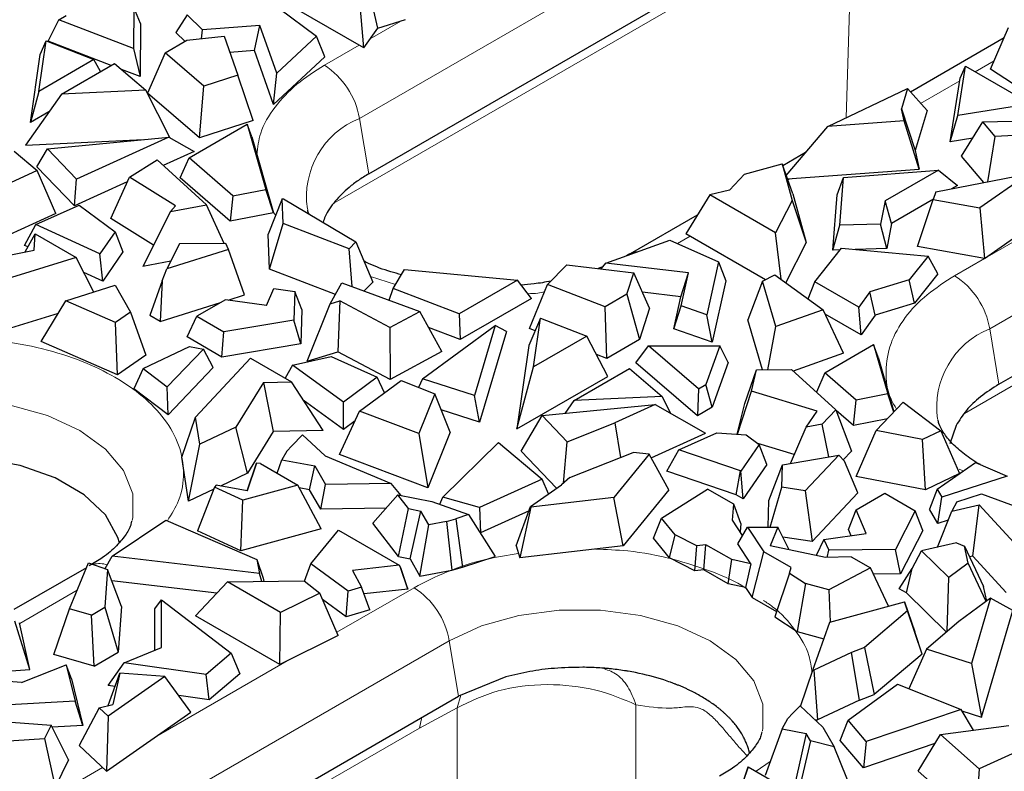
# Model space of a CAD drawing. Units: millimetres. Extents: x 0 to 420, y 0 to 297.
# Drawn here: x 141 to 156, y 55 to 67 of the extents above; entities that cross this region are included whole.
import ezdxf

# ---------------------------------------------------------------- set-up
doc = ezdxf.new("R2010")
doc.units = ezdxf.units.MM

msp = doc.modelspace()

# ---------------------------------------------------------------- linework, layer by layer
at = {"color": 8, "linetype": 'Continuous', "lineweight": 18}
for p, q in [((146.0119, 65.6406), (154.3982, 70.4819)), ((153.7861, 69.0252), (145.6082, 64.3043)), ((153.6757, 65.6486), (153.7861, 69.0252)), ((146.1797, 66.8937), (146.6631, 67.1728)), ((145.4586, 66.4775), (146.0071, 66.7941)), ((156.01, 66.547), (155.7099, 66.3737)), ((155.4664, 66.2331), (154.8508, 65.8777)), ((155.9397, 62.326), (162.233, 65.959)), ((146.0119, 65.6406), (146.1572, 64.7677)), ((155.8652, 63.4393), (159.7782, 65.6982)), ((152.7944, 64.6906), (152.7579, 64.6696)), ((161.6208, 64.5023), (155.5393, 60.9916)), ((151.2226, 63.7832), (151.0221, 63.6675)), ((155.3864, 63.1628), (155.857, 63.4345)), ((146.5813, 63.0247), (146.184, 63.1516)), ((155.9397, 62.326), (156.085, 61.4531)), ((155.5226, 60.0866), (155.4602, 60.1165)), ((141.5642, 58.2076), (140.661, 57.6862)), ((145.6552, 57.5452), (146.8728, 58.2481)), ((139.0399, 52.5699), (147.4261, 57.4112)), ((147.5714, 56.5383), (147.4261, 57.4112)), ((142.7858, 55.8887), (144.8739, 57.0941)), ((147.5488, 56.3553), (147.6089, 56.5536)), ((146.9551, 56.036), (147.5488, 56.3553)), ((147.5488, 53.1555), (147.5488, 56.3553)), ((150.3665, 56.405), (150.3665, 54.7328)), ((146.9959, 56.2061), (146.9551, 56.036)), ((146.9551, 56.036), (138.71, 51.2762)), ((139.6652, 54.0872), (141.9647, 55.4146)), ((152.4803, 55.5092), (152.2601, 55.3564))]:
    msp.add_line(p, q, dxfattribs=at)
at = {"color": 7, "linetype": 'Continuous', "lineweight": 25}
for p, q in [((146.1572, 64.7677), (154.4023, 69.5275)), ((146.3012, 67.0622), (146.1328, 67.804)), ((146.0783, 66.753), (144.5589, 67.6301)), ((146.0783, 66.753), (146.0034, 67.6245)), ((142.4561, 67.3883), (142.4503, 66.7403)), ((142.5639, 67.1376), (142.4561, 67.3883)), ((144.7405, 67.3772), (145.3354, 66.9346)), ((141.1076, 66.8586), (141.2757, 67.1947)), ((141.2757, 67.1947), (141.3933, 67.2626)), ((142.4503, 66.7403), (141.2757, 67.1947)), ((143.296, 67.2696), (143.1182, 66.9922)), ((143.296, 67.2696), (143.5416, 67.0378)), ((146.3012, 67.0622), (146.7386, 67.1958)), ((142.5639, 67.1376), (142.5565, 66.2981)), ((143.5216, 66.8954), (143.5416, 67.0378)), ((144.4429, 67.1049), (143.5416, 67.0378)), ((144.3577, 66.7096), (144.4429, 67.1049)), ((144.7084, 66.3529), (144.4429, 67.1049)), ((146.0783, 66.753), (146.3012, 67.0622)), ((155.9531, 66.4159), (156.237, 67.07)), ((140.9592, 66.0651), (141.0747, 66.8636)), ((140.9831, 66.6477), (141.0747, 66.8636)), ((141.0747, 66.8636), (141.8299, 66.5677)), ((142.1, 66.4747), (141.1076, 66.8586)), ((142.951, 66.6731), (143.2941, 66.8712)), ((143.2645, 66.8541), (143.1182, 66.9922)), ((143.2941, 66.8712), (143.8823, 66.9337)), ((143.8823, 66.9337), (144.0976, 66.3238)), ((145.3354, 66.9346), (144.7084, 66.3529)), ((145.4658, 66.6118), (145.3354, 66.9346)), ((156.1666, 66.9079), (154.6906, 66.0558)), ((142.4503, 66.7403), (142.5565, 66.2981)), ((144.3577, 66.7096), (143.9715, 66.6808)), ((144.6571, 65.8617), (144.3577, 66.7096)), ((140.828, 65.5752), (140.9831, 66.6477)), ((141.8299, 66.5677), (140.9592, 66.0651)), ((141.9306, 66.3769), (141.8299, 66.5677)), ((142.951, 66.6731), (142.6749, 66.0355)), ((143.5586, 66.1497), (142.951, 66.6731)), ((145.4658, 66.6118), (144.6571, 65.8617)), ((141.3163, 66.0223), (142.1531, 66.5054)), ((142.1531, 66.5054), (142.6457, 66.0864)), ((142.5565, 66.2981), (142.2636, 66.4114)), ((155.4367, 65.6839), (155.5585, 66.461)), ((155.4724, 66.2716), (155.5585, 66.461)), ((155.5585, 66.461), (156.5847, 65.8686)), ((156.9061, 65.7892), (155.9531, 66.4159)), ((144.0976, 66.3238), (143.5586, 66.1497)), ((144.3389, 65.6067), (144.0976, 66.3238)), ((144.6571, 65.8617), (144.7084, 66.3529)), ((155.316, 65.2736), (155.4724, 66.2716)), ((142.6457, 66.0864), (141.3163, 66.0223)), ((143.0232, 65.3391), (142.6457, 66.0864)), ((143.4906, 65.3327), (143.5586, 66.1497)), ((153.3896, 65.5125), (154.643, 66.1088)), ((154.643, 66.1088), (154.5472, 65.7907)), ((154.643, 66.1088), (154.9534, 65.7636)), ((141.3163, 66.0223), (140.7508, 65.2176)), ((140.9592, 66.0651), (140.828, 65.5752)), ((143.4906, 65.3327), (142.6749, 66.0355)), ((154.5891, 65.601), (154.5472, 65.7907)), ((154.5472, 65.7907), (154.7639, 65.1346)), ((154.9534, 65.7636), (154.7639, 65.1346)), ((156.5847, 65.8686), (155.4367, 65.6839)), ((141.121, 65.7444), (140.828, 65.5752)), ((144.3389, 65.6067), (143.4906, 65.3327)), ((155.316, 65.2736), (155.4367, 65.6839)), ((155.8323, 65.5844), (156.7134, 65.6051)), ((143.3267, 65.0203), (144.2425, 65.549)), ((144.2425, 65.549), (144.5372, 64.5223)), ((144.3142, 65.3513), (144.2425, 65.549)), ((152.7321, 64.7428), (153.3896, 65.5125)), ((154.5891, 65.601), (153.3896, 65.5125)), ((154.8289, 64.8407), (154.5891, 65.601)), ((155.4953, 65.0471), (155.8323, 65.5844)), ((156.0269, 65.355), (155.8323, 65.5844)), ((140.7508, 65.2176), (142.6092, 65.3072)), ((141.0991, 65.159), (143.0101, 65.3466)), ((143.0101, 65.3466), (141.5564, 64.6855)), ((143.0101, 65.3466), (143.4069, 65.1216)), ((144.3142, 65.3513), (144.6578, 64.1541)), ((155.6735, 65.3311), (155.316, 65.2736)), ((155.9111, 64.6433), (156.0269, 65.355)), ((157.2736, 65.4201), (156.0269, 65.355)), ((140.9316, 64.8788), (141.0991, 65.159)), ((141.5564, 64.6855), (141.0991, 65.159)), ((140.5728, 65.1239), (140.9372, 64.8187)), ((142.388, 64.7167), (142.8276, 64.987)), ((142.8276, 64.987), (143.6044, 64.2801)), ((143.4069, 65.1216), (142.922, 64.9011)), ((143.1889, 64.7016), (143.3267, 65.0203)), ((144.0185, 64.4198), (143.3267, 65.0203)), ((153.0394, 65.1026), (152.6787, 64.8943)), ((154.7639, 65.1346), (154.8289, 64.8407)), ((155.8482, 64.6311), (155.4953, 65.0471)), ((156.085, 61.4531), (162.237, 65.0046)), ((141.524, 64.2654), (140.9316, 64.8788)), ((152.0741, 64.7639), (152.6688, 64.9223)), ((152.6688, 64.9223), (152.8293, 64.3489)), ((152.8354, 64.4497), (152.6688, 64.9223)), ((152.7516, 64.6875), (154.8289, 64.8407)), ((140.9372, 64.8187), (140.1024, 64.4389)), ((141.2278, 64.1401), (140.9372, 64.8187)), ((141.524, 64.2654), (141.5564, 64.6855)), ((142.0955, 64.0645), (142.388, 64.7167)), ((143.1128, 64.2606), (142.388, 64.7167)), ((143.975, 64.0192), (143.1889, 64.7016)), ((152.0741, 64.7639), (151.8405, 64.5091)), ((153.5349, 64.4348), (153.6379, 64.7072)), ((153.5788, 63.958), (153.6379, 64.7072)), ((153.6379, 64.7072), (155.1298, 64.826)), ((155.1298, 64.826), (154.2909, 64.3417)), ((155.0911, 64.4839), (156.5514, 64.7678)), ((155.1298, 64.826), (155.4311, 64.5859)), ((156.5514, 64.7678), (155.7845, 64.2305)), ((142.3551, 64.6433), (141.524, 64.2654)), ((144.0185, 64.4198), (144.5372, 64.5223)), ((144.6578, 64.1541), (144.5372, 64.5223)), ((155.4311, 64.5859), (155.3375, 64.5318)), ((144.0185, 64.4198), (143.975, 64.0192)), ((144.7939, 64.3728), (144.5758, 63.8168)), ((144.7939, 64.3728), (144.8174, 64.376)), ((144.8086, 63.9868), (144.7939, 64.3728)), ((144.8174, 64.376), (145.9559, 63.6936)), ((151.5295, 64.4343), (151.1514, 63.8243)), ((151.8405, 64.5091), (151.5295, 64.4343)), ((152.5672, 63.8353), (151.5295, 64.4343)), ((152.8354, 64.4497), (153.0487, 63.6877)), ((153.4664, 63.5665), (153.5349, 64.4348)), ((155.0511, 64.3665), (154.3932, 63.9867)), ((154.8026, 63.6249), (155.05, 64.3631)), ((155.0911, 64.4839), (155.05, 64.3631)), ((155.05, 64.3631), (155.7845, 64.2305)), ((155.8581, 63.4343), (157.1938, 64.37)), ((140.9115, 63.9666), (141.5946, 64.2741)), ((141.5946, 64.2741), (142.1621, 63.854)), ((143.0332, 64.1736), (143.6044, 64.2801)), ((143.0332, 64.1736), (143.1128, 64.2606)), ((143.8832, 63.6691), (143.6044, 64.2801)), ((152.8293, 64.3489), (152.5672, 63.8353)), ((152.8293, 64.3489), (153.0487, 63.6877)), ((154.2909, 64.3417), (154.2203, 63.9749)), ((154.3932, 63.9867), (154.2909, 64.3417)), ((155.7845, 64.2305), (155.8581, 63.4343)), ((141.2278, 64.1401), (140.051, 63.6047)), ((142.7658, 63.6427), (142.0955, 64.0645)), ((143.0332, 64.1736), (142.5977, 63.309)), ((144.6578, 64.1541), (143.975, 64.0192)), ((151.3331, 64.1176), (150.2741, 63.5062)), ((140.738, 63.6403), (140.9115, 63.9666)), ((141.9214, 63.5051), (140.9115, 63.9666)), ((144.5968, 63.2664), (144.8086, 63.9868)), ((145.847, 63.5867), (144.8086, 63.9868)), ((153.4664, 63.5665), (153.5788, 63.958)), ((154.2203, 63.9749), (153.5788, 63.958)), ((154.3167, 63.5888), (154.2203, 63.9749)), ((154.3932, 63.9867), (154.3167, 63.5888)), ((140.7486, 63.5371), (140.902, 63.8201)), ((140.8869, 63.5655), (140.902, 63.8201)), ((140.902, 63.8201), (141.5472, 63.4477)), ((142.1621, 63.854), (141.9214, 63.5051)), ((142.1621, 63.854), (142.2844, 63.5375)), ((144.5968, 63.2664), (144.5758, 63.8168)), ((152.4067, 63.0997), (151.1514, 63.8243)), ((152.6523, 63.1061), (152.5672, 63.8353)), ((140.7913, 63.616), (140.738, 63.6403)), ((143.1767, 63.6623), (142.9761, 63.269)), ((143.9051, 63.6693), (143.1767, 63.6623)), ((143.9499, 63.5741), (143.9051, 63.6693)), ((145.9559, 63.6936), (145.847, 63.5867)), ((145.8972, 62.9905), (145.847, 63.5867)), ((145.9559, 63.6936), (146.2231, 63.0586)), ((149.8927, 63.3601), (150.9001, 63.7221)), ((150.9001, 63.7221), (151.667, 63.3787)), ((153.0487, 63.6877), (152.7251, 63.0535)), ((153.1825, 63.0659), (153.606, 63.5959)), ((153.606, 63.5959), (154.9672, 63.4689)), ((154.3167, 63.5888), (153.8209, 63.5758)), ((155.8581, 63.4343), (154.8026, 63.6249)), ((139.6692, 63.3159), (140.8869, 63.5655)), ((141.5472, 63.4477), (139.9363, 62.9494)), ((141.8295, 62.9053), (141.5472, 63.4477)), ((141.9677, 63.0784), (141.9214, 63.5051)), ((142.2844, 63.5375), (141.9677, 63.0784)), ((143.9499, 63.5741), (142.9761, 63.269)), ((144.2012, 62.8588), (143.9499, 63.5741)), ((150.2679, 63.5082), (150.2156, 63.4761)), ((153.585, 63.5696), (153.4664, 63.5665)), ((154.9672, 63.4689), (154.6722, 63.0997)), ((155.1236, 63.1904), (154.9672, 63.4689)), ((143.0384, 63.3913), (142.5977, 63.309)), ((148.9747, 63.023), (149.2764, 63.3341)), ((149.2764, 63.3341), (150.3329, 63.2098)), ((149.8206, 63.2701), (149.8927, 63.3601)), ((151.1953, 63.2068), (149.8927, 63.3601)), ((151.667, 63.3787), (151.4806, 62.5447)), ((151.667, 63.3787), (151.7811, 63.0792)), ((141.9677, 63.0784), (141.6682, 63.2152)), ((142.9025, 63.0798), (142.9761, 63.269)), ((145.634, 62.8667), (144.5968, 63.2664)), ((146.5441, 62.9619), (146.7216, 63.2613)), ((146.7216, 63.2613), (148.5, 63.0912)), ((150.2246, 62.8703), (150.3329, 63.2098)), ((150.5818, 62.6536), (150.3329, 63.2098)), ((151.0762, 62.8311), (151.1953, 63.2068)), ((151.079, 62.6866), (151.1953, 63.2068)), ((152.3606, 63.0749), (152.5525, 63.1782)), ((152.5525, 63.1782), (153.3162, 62.6263)), ((155.1236, 63.1904), (154.7543, 62.7282)), ((141.3878, 62.7645), (142.1618, 63.0114)), ((142.1618, 63.0114), (142.406, 62.5888)), ((142.9025, 63.0798), (142.7115, 62.5352)), ((142.9025, 63.0798), (142.8722, 62.4424)), ((145.5517, 62.7197), (145.7363, 63.0494)), ((145.7363, 63.0494), (146.9607, 62.601)), ((146.0841, 62.9221), (146.2231, 63.0586)), ((148.5, 63.0912), (147.5842, 62.5625)), ((148.7233, 62.8059), (148.5, 63.0912)), ((148.6911, 62.3305), (148.9747, 63.023)), ((149.8815, 62.6722), (148.9747, 63.023)), ((151.7811, 63.0792), (151.5657, 62.1155)), ((152.3606, 63.0749), (152.1301, 62.4668)), ((152.5682, 62.3603), (152.3606, 63.0749)), ((153.0806, 62.7966), (153.1825, 63.0659)), ((153.8756, 62.6658), (153.1825, 63.0659)), ((154.6722, 63.0997), (154.0517, 62.9102)), ((154.7543, 62.7282), (154.6722, 63.0997)), ((143.945, 62.7786), (144.2012, 62.8588)), ((144.5494, 62.6936), (144.663, 62.9629)), ((144.663, 62.9629), (144.9929, 62.9112)), ((144.9929, 62.9112), (144.98, 62.4648)), ((145.1014, 62.6316), (144.9929, 62.9112)), ((146.4771, 62.7781), (146.5441, 62.9619)), ((147.5842, 62.5625), (146.5441, 62.9619)), ((150.2246, 62.8703), (149.8815, 62.6722)), ((150.2246, 62.8703), (150.4233, 62.1568)), ((151.0762, 62.8311), (150.4705, 62.9024)), ((150.9638, 62.3281), (151.0762, 62.8311)), ((154.0517, 62.9102), (153.8756, 62.6658)), ((154.1359, 62.5393), (154.0517, 62.9102)), ((140.9957, 62.1275), (141.3878, 62.7645)), ((142.1677, 62.4232), (141.3878, 62.7645)), ((142.8722, 62.4424), (143.8226, 62.7402)), ((143.9, 62.7849), (143.4481, 62.524)), ((144.5494, 62.6936), (143.9, 62.7849)), ((145.1856, 61.815), (145.5517, 62.7197)), ((145.5517, 62.7197), (145.7025, 62.7656)), ((145.7025, 62.7656), (145.6689, 61.9623)), ((146.4926, 62.3472), (145.7025, 62.7656)), ((148.7233, 62.8059), (147.598, 62.1563)), ((149.9085, 61.8596), (149.8815, 62.6722)), ((150.9638, 62.3281), (151.079, 62.6866)), ((151.4806, 62.5447), (151.079, 62.6866)), ((153.913, 62.2301), (153.8756, 62.6658)), ((154.7543, 62.7282), (154.1359, 62.5393)), ((141.2663, 62.5671), (139.981, 62.1696)), ((142.406, 62.5888), (142.1677, 62.4232)), ((142.406, 62.5888), (142.6471, 61.9094)), ((142.8722, 62.4424), (142.7115, 62.5352)), ((143.2966, 62.1974), (143.4481, 62.524)), ((143.4481, 62.524), (143.8759, 62.2771)), ((145.1014, 62.6316), (145.0859, 62.0916)), ((146.4926, 62.3472), (146.9607, 62.601)), ((147.309, 61.9668), (146.9607, 62.601)), ((147.5842, 62.5625), (147.598, 62.1563)), ((150.5818, 62.6536), (150.4233, 62.1568)), ((151.5657, 62.1155), (151.4806, 62.5447)), ((153.3162, 62.6263), (152.5682, 62.3603)), ((153.6349, 61.941), (153.3162, 62.6263)), ((153.913, 62.2301), (153.3491, 62.5557)), ((154.1359, 62.5393), (153.913, 62.2301)), ((142.2016, 61.5999), (142.1677, 62.4232)), ((144.98, 62.4648), (143.8759, 62.2771)), ((145.0859, 62.0916), (144.98, 62.4648)), ((146.4926, 62.3472), (146.4943, 61.5251)), ((147.0042, 61.5405), (148.1494, 62.3797)), ((147.598, 62.1563), (147.0999, 62.3475)), ((148.1494, 62.3797), (147.8245, 61.2765)), ((148.3255, 62.2822), (148.1494, 62.3797)), ((148.8651, 62.496), (148.6821, 62.0641)), ((148.7541, 61.7285), (148.8651, 62.496)), ((148.8651, 62.496), (149.5909, 62.2116)), ((152.3586, 61.6803), (152.1301, 62.4668)), ((152.442, 61.6808), (152.5682, 62.3603)), ((143.8451, 61.8807), (143.2966, 62.1974)), ((143.8451, 61.8807), (143.8759, 62.2771)), ((148.3255, 62.2822), (147.9048, 60.8532)), ((148.7804, 62.296), (148.6911, 62.3305)), ((149.5909, 62.2116), (148.7541, 61.7285)), ((149.9259, 61.5767), (149.5909, 62.2116)), ((151.5657, 62.1155), (150.9638, 62.3281)), ((142.2016, 61.5999), (140.9957, 62.1275)), ((142.6065, 61.6988), (143.3358, 62.0487)), ((143.3358, 62.0487), (143.5531, 62.0068)), ((145.0859, 62.0916), (143.8451, 61.8807)), ((148.6821, 62.0641), (148.4918, 60.7489)), ((150.4233, 62.1568), (149.9085, 61.8596)), ((150.3635, 61.7912), (150.5636, 62.0566)), ((150.5636, 62.0566), (151.6861, 62.0599)), ((151.3507, 61.3785), (150.5636, 62.0566)), ((151.6861, 62.0599), (151.4684, 61.4464)), ((151.8176, 61.7955), (151.6861, 62.0599)), ((153.3414, 61.6332), (154.111, 62.0775)), ((154.111, 62.0775), (154.3339, 61.3009)), ((154.1826, 61.8797), (154.111, 62.0775)), ((142.6471, 61.9094), (142.2016, 61.5999)), ((143.5531, 62.0068), (142.9835, 61.4116)), ((143.7093, 61.7154), (143.5531, 62.0068)), ((144.9595, 61.7512), (145.5639, 61.8902)), ((145.1856, 61.815), (145.6689, 61.9623)), ((145.5639, 61.8902), (146.2916, 61.5626)), ((146.4943, 61.5251), (145.6689, 61.9623)), ((147.309, 61.9668), (146.4943, 61.5251)), ((149.9085, 61.8596), (149.7428, 61.9237)), ((153.6349, 61.941), (152.8443, 61.6599)), ((143.4311, 60.9319), (144.2942, 61.8619)), ((144.2942, 61.8619), (144.9395, 61.4894)), ((144.9595, 61.7512), (144.841, 61.5462)), ((145.7589, 61.1682), (144.9595, 61.7512)), ((148.4918, 60.7489), (148.7541, 61.7285)), ((151.3343, 60.9548), (150.3635, 61.7912)), ((151.8176, 61.7955), (151.567, 61.0892)), ((154.1826, 61.8797), (154.4305, 61.016)), ((142.6065, 61.6988), (142.4591, 61.3819)), ((142.6065, 61.6988), (142.9835, 61.4116)), ((143.7093, 61.7154), (142.9976, 60.9718)), ((148.4918, 60.7489), (149.9259, 61.5767)), ((149.394, 61.1957), (150.2647, 61.6984)), ((150.2647, 61.6984), (150.7773, 61.2624)), ((152.0798, 61.1492), (152.2667, 61.6798)), ((152.1858, 61.3429), (152.2667, 61.6798)), ((152.2667, 61.6798), (152.8189, 61.683)), ((152.8189, 61.683), (153.5155, 61.0492)), ((153.3414, 61.6332), (153.2093, 61.3278)), ((153.8372, 61.2028), (153.3414, 61.6332)), ((144.4983, 61.4807), (144.066, 60.7777)), ((144.4983, 61.4807), (144.9395, 61.4894)), ((144.4983, 61.4807), (144.6515, 60.7066)), ((145.44, 60.7222), (144.9395, 61.4894)), ((146.2916, 61.5626), (145.7589, 61.1682)), ((146.0113, 61.0278), (146.6692, 61.5097)), ((146.4079, 61.3183), (146.2916, 61.5626)), ((146.6692, 61.5097), (147.198, 61.2993)), ((147.0042, 61.5405), (146.9394, 61.4022)), ((147.8245, 61.2765), (147.0042, 61.5405)), ((151.3507, 61.3785), (151.4684, 61.4464)), ((151.567, 61.0892), (151.4684, 61.4464)), ((142.9976, 60.9718), (142.4591, 61.3819)), ((142.9976, 60.9718), (142.9835, 61.4116)), ((147.198, 61.2993), (146.9468, 60.6753)), ((147.4398, 60.7001), (147.198, 61.2993)), ((147.9048, 60.8532), (147.8245, 61.2765)), ((150.7773, 61.2624), (149.394, 61.1957)), ((150.7773, 61.2624), (150.9126, 60.9945)), ((151.3507, 61.3785), (151.3343, 60.9548)), ((151.967, 60.6645), (152.1858, 61.3429)), ((153.2191, 61.028), (152.1858, 61.3429)), ((154.3339, 61.3009), (153.8372, 61.2028)), ((154.428, 61.0134), (154.3339, 61.3009)), ((145.7595, 60.7415), (145.126, 61.2035)), ((145.7595, 60.7415), (145.7589, 61.1682)), ((148.8919, 60.9579), (150.6695, 61.1323)), ((149.2517, 60.9932), (149.394, 61.1957)), ((150.6695, 61.1323), (150.0332, 60.843)), ((150.6695, 61.1323), (151.4632, 60.6825)), ((151.9634, 60.6647), (152.0798, 61.1492)), ((153.7937, 60.8022), (153.8372, 61.2028)), ((154.1499, 60.7228), (154.5776, 61.1697)), ((154.5776, 61.1697), (155.1687, 60.7195)), ((145.6979, 60.3449), (146.0113, 61.0278)), ((146.9468, 60.6753), (146.0113, 61.0278)), ((147.9048, 60.8532), (147.2994, 61.0481)), ((148.5585, 60.3975), (148.8919, 60.9579)), ((148.8919, 60.9579), (149.2834, 60.5479)), ((151.567, 61.0892), (151.3343, 60.9548)), ((153.0471, 60.7788), (153.2191, 61.028)), ((153.3022, 60.8264), (153.5155, 61.0492)), ((153.5155, 61.0492), (153.7645, 60.4003)), ((153.7937, 60.8022), (153.5186, 61.041)), ((143.2118, 60.3044), (143.4311, 60.9319)), ((143.4971, 60.5087), (143.4311, 60.9319)), ((145.9418, 60.8764), (145.7595, 60.7415)), ((149.2834, 60.5479), (150.0332, 60.843)), ((150.0332, 60.843), (150.1247, 60.3)), ((153.3022, 60.8264), (153.0471, 60.7788)), ((153.4028, 60.3073), (153.3022, 60.8264)), ((154.3266, 60.9075), (153.7937, 60.8022)), ((155.4097, 60.802), (155.3089, 60.5137)), ((144.066, 60.7777), (143.4971, 60.5087)), ((144.248, 60.0506), (144.066, 60.7777)), ((144.6515, 60.7066), (144.248, 60.0506)), ((145.44, 60.7222), (144.6515, 60.7066)), ((145.1136, 60.6563), (144.9463, 60.4852)), ((145.1136, 60.6563), (145.4698, 60.3244)), ((146.9468, 60.6753), (147.0862, 59.8218)), ((147.4398, 60.7001), (147.0862, 59.8218)), ((150.605, 60.2922), (151.4632, 60.6825)), ((151.0434, 60.4187), (151.641, 60.6877)), ((151.641, 60.6877), (152.1046, 60.6546)), ((152.1046, 60.6546), (152.3069, 60.5049)), ((152.7993, 60.2048), (153.0471, 60.7788)), ((153.8377, 59.9993), (154.1499, 60.7228)), ((154.8819, 60.5819), (154.1499, 60.7228)), ((155.1687, 60.7195), (154.8819, 60.5819)), ((155.1687, 60.7195), (155.4634, 60.0467)), ((143.3199, 59.6117), (143.4971, 60.5087)), ((144.9463, 60.4852), (144.866, 60.397)), ((147.3236, 59.6752), (148.1992, 60.5366)), ((148.1992, 60.5366), (148.8888, 59.959)), ((149.2255, 59.8965), (149.2834, 60.5479)), ((152.3069, 60.5049), (152.0177, 60.0859)), ((152.8596, 60.3444), (152.2888, 60.5183)), ((152.4292, 60.1884), (152.3069, 60.5049)), ((154.9272, 59.7895), (154.8819, 60.5819)), ((144.866, 60.397), (144.7907, 60.2632)), ((147.0862, 59.8218), (145.6979, 60.3449)), ((148.5585, 60.3975), (149.1163, 59.8134)), ((149.3263, 59.9858), (150.3229, 60.378)), ((150.5727, 60.3504), (150.0176, 59.6704)), ((150.5727, 60.3504), (150.3229, 60.378)), ((150.8844, 59.7887), (150.5727, 60.3504)), ((150.8532, 60.085), (151.0434, 60.4187)), ((152.0122, 60.089), (151.0434, 60.4187)), ((152.6728, 60.1832), (153.5622, 60.3344)), ((153.5622, 60.3344), (153.0337, 59.7723)), ((153.6531, 60.2402), (153.5622, 60.3344)), ((153.6321, 60.262), (153.7645, 60.4003)), ((143.3199, 59.6117), (143.2118, 60.3044)), ((144.3874, 60.2106), (144.2408, 59.7724)), ((144.2415, 59.7723), (144.3874, 60.2106)), ((144.4543, 60.2032), (144.3874, 60.2106)), ((144.4543, 60.2032), (145.0398, 59.8652)), ((144.7135, 60.0536), (144.7907, 60.2632)), ((144.7907, 60.2632), (145.308, 60.1662)), ((145.4698, 60.3244), (146.5115, 59.89)), ((152.4292, 60.1884), (152.0571, 59.649)), ((152.4611, 59.623), (152.6728, 60.1832)), ((152.6626, 59.8305), (152.6728, 60.1832)), ((153.8625, 59.7412), (153.6531, 60.2402)), ((155.1103, 59.8001), (155.7164, 60.2212)), ((155.7164, 60.2212), (156.2138, 60.0035)), ((144.248, 60.0506), (143.8223, 59.8493)), ((145.2237, 59.7904), (145.308, 60.1662)), ((145.308, 60.1662), (145.478, 59.8751)), ((151.9461, 59.7131), (150.8532, 60.085)), ((151.9461, 59.7131), (152.0122, 60.089)), ((152.0177, 60.0859), (152.0122, 60.089)), ((152.0571, 59.649), (152.0177, 60.0859)), ((155.4634, 60.0467), (154.9272, 59.7895)), ((145.0398, 59.8652), (144.1722, 59.6289)), ((145.4069, 59.1751), (145.0398, 59.8652)), ((145.4016, 59.4855), (145.478, 59.8751)), ((146.5115, 59.89), (145.478, 59.8751)), ((146.6704, 59.6997), (146.5115, 59.89)), ((148.8888, 59.959), (147.9049, 59.5113)), ((148.7066, 59.5247), (149.1925, 59.8672)), ((148.9894, 59.7241), (148.8888, 59.959)), ((149.3263, 59.9858), (149.1925, 59.8672)), ((154.9272, 59.7895), (153.8377, 59.9993)), ((156.2138, 60.0035), (155.1828, 59.6747)), ((143.7177, 59.7998), (143.3199, 59.6117)), ((143.7297, 59.8303), (143.4592, 59.1426)), ((143.7568, 59.8613), (143.7297, 59.8303)), ((144.1722, 59.6289), (143.7297, 59.8303)), ((144.2415, 59.7723), (143.7568, 59.8613)), ((145.2237, 59.7904), (145.0637, 59.8203)), ((145.4016, 59.4855), (145.2237, 59.7904)), ((146.2227, 59.2642), (146.616, 59.7103)), ((146.7825, 59.4933), (146.616, 59.7103)), ((146.616, 59.7103), (147.1538, 59.6056)), ((150.8844, 59.7887), (150.1658, 58.9083)), ((150.7702, 59.3447), (151.4956, 59.8024)), ((151.9102, 59.563), (151.4956, 59.8024)), ((152.0571, 59.649), (151.9461, 59.7131)), ((152.4801, 59.2022), (152.6626, 59.8305)), ((153.0337, 59.7723), (152.6626, 59.8305)), ((153.0337, 59.7723), (153.1412, 58.974)), ((153.8625, 59.7412), (153.1412, 58.974)), ((153.835, 59.4744), (154.2869, 59.7353)), ((154.2869, 59.7353), (154.7647, 59.4595)), ((155.1103, 59.8001), (154.9897, 59.4866)), ((155.1103, 59.8001), (155.1828, 59.6747)), ((155.423, 59.602), (155.809, 59.7252)), ((155.809, 59.7252), (156.907, 59.3231)), ((144.1436, 58.8311), (144.1722, 59.6289)), ((147.1538, 59.6056), (147.731, 59.3993)), ((147.2753, 59.5622), (147.3236, 59.6752)), ((147.9049, 59.5113), (147.3236, 59.6752)), ((150.0176, 59.6704), (148.7091, 59.5163)), ((150.1658, 58.9083), (150.0176, 59.6704)), ((151.8892, 59.3128), (151.9102, 59.563)), ((152.0196, 59.2608), (151.9102, 59.563)), ((152.4489, 59.2023), (152.4611, 59.623)), ((155.1219, 59.2579), (155.1828, 59.6747)), ((155.423, 59.602), (155.3406, 59.4548)), ((146.431, 59.5004), (145.4016, 59.4855)), ((146.6247, 58.7402), (146.7825, 59.4933)), ((146.7825, 59.4933), (146.9797, 59.455)), ((146.8091, 58.7044), (146.9797, 59.455)), ((147.1024, 59.2369), (146.9797, 59.455)), ((147.731, 59.3993), (147.5318, 59.3344)), ((147.731, 59.3993), (148.1518, 58.7411)), ((147.9049, 59.5113), (147.9183, 59.1121)), ((148.6827, 59.4598), (147.9183, 59.1121)), ((148.4787, 58.9062), (148.7066, 59.5247)), ((148.7091, 59.5163), (148.5354, 58.7163)), ((148.7066, 59.5247), (148.7091, 59.5163)), ((153.7166, 59.167), (153.835, 59.4744)), ((153.9932, 59.0996), (153.835, 59.4744)), ((154.7647, 59.4595), (154.4546, 58.8516)), ((154.8855, 59.1506), (154.7647, 59.4595)), ((155.1219, 59.2579), (154.9897, 59.4866)), ((155.1152, 58.888), (155.3406, 59.4548)), ((155.3406, 59.4548), (155.7724, 59.5541)), ((155.6727, 58.7447), (155.7724, 59.5541)), ((156.3177, 58.9576), (155.7724, 59.5541)), ((142.1157, 58.7444), (142.9613, 59.3128)), ((142.9613, 59.3128), (144.3951, 58.6939)), ((146.6247, 58.7402), (146.2227, 59.2642)), ((147.3848, 59.2898), (147.1024, 59.2369)), ((147.3848, 59.2898), (147.5318, 59.3344)), ((147.3848, 59.2898), (147.4684, 58.5221)), ((147.5318, 59.3344), (147.6343, 58.5725)), ((150.6428, 59.0293), (150.7702, 59.3447)), ((150.9819, 59.0834), (150.7702, 59.3447)), ((152.0451, 59.0687), (151.8892, 59.3128)), ((152.0196, 59.2608), (152.0083, 59.1264)), ((155.2827, 59.3092), (155.1219, 59.2579)), ((144.1436, 58.8311), (143.4592, 59.1426)), ((145.4069, 59.1751), (144.1436, 58.8311)), ((145.2455, 58.6243), (145.6795, 59.1554)), ((145.6795, 59.1554), (146.6383, 58.6019)), ((146.9647, 58.4277), (147.1024, 59.2369)), ((147.9183, 59.1121), (147.9138, 59.1133)), ((151.9689, 58.9393), (152.1245, 59.2035)), ((152.1245, 59.2035), (152.3802, 58.8141)), ((152.1245, 59.2035), (152.6, 59.2018)), ((152.6, 59.2018), (152.4827, 58.9086)), ((152.781, 58.8451), (152.6, 59.2018)), ((153.3254, 59.0057), (153.9932, 59.0996)), ((153.7589, 59.0666), (153.7166, 59.167)), ((154.8855, 59.1506), (154.5352, 58.4639)), ((150.8943, 58.7189), (150.6428, 59.0293)), ((150.8943, 58.7189), (150.9819, 59.0834)), ((151.3243, 58.909), (150.9819, 59.0834)), ((152.1754, 58.6249), (151.9689, 58.9393)), ((153.1412, 58.974), (152.6788, 59.0464)), ((153.3254, 59.0057), (153.2074, 58.7544)), ((153.3254, 59.0057), (153.4027, 58.8415)), ((155.4145, 58.9568), (154.8637, 58.8302)), ((155.4145, 58.9568), (155.5409, 58.9)), ((148.4787, 58.9062), (148.5354, 58.7163)), ((150.1658, 58.9083), (148.5354, 58.7163)), ((151.2932, 58.5158), (151.3243, 58.909)), ((151.4696, 58.9257), (151.3243, 58.909)), ((151.4343, 58.532), (151.4696, 58.9257)), ((151.8778, 58.69), (151.4696, 58.9257)), ((152.1961, 58.0922), (152.3802, 58.8141)), ((152.8126, 58.5645), (152.3802, 58.8141)), ((153.3503, 58.724), (152.4827, 58.9086)), ((153.3782, 58.7247), (153.4027, 58.8415)), ((154.4546, 58.8516), (153.4027, 58.8415)), ((154.5352, 58.4639), (154.4546, 58.8516)), ((154.7161, 58.5498), (154.8637, 58.8302)), ((155.295, 58.4078), (154.8637, 58.8302)), ((155.5982, 58.6323), (155.5409, 58.9)), ((155.5409, 58.9), (155.8417, 58.2682)), ((141.4441, 57.9155), (141.7419, 58.6399)), ((141.7419, 58.6399), (142.0416, 58.5367)), ((142.0084, 58.5481), (142.1157, 58.7444)), ((144.4354, 58.4728), (142.1157, 58.7444)), ((144.3951, 58.6939), (144.4354, 58.4728)), ((144.3951, 58.6939), (144.4968, 58.4007)), ((145.1436, 58.3519), (145.2455, 58.6243)), ((145.8331, 58.1942), (145.2455, 58.6243)), ((146.6247, 58.7402), (146.8091, 58.7044)), ((146.8091, 58.7044), (146.9647, 58.4277)), ((147.6343, 58.5725), (148.1518, 58.7411)), ((151.2932, 58.5158), (150.8943, 58.7189)), ((151.8183, 58.3103), (151.8778, 58.69)), ((152.1754, 58.6249), (151.8778, 58.69)), ((152.1754, 58.6249), (152.0922, 58.2503)), ((153.7582, 58.7353), (153.3503, 58.724)), ((153.7582, 58.7353), (154.06, 58.5611)), ((155.5982, 58.6323), (155.295, 58.4078)), ((155.8842, 58.0318), (155.5982, 58.6323)), ((155.6727, 58.7447), (155.6205, 58.7327)), ((156.1983, 58.1698), (155.6727, 58.7447)), ((141.71, 58.5622), (140.5695, 57.9039)), ((142.0416, 58.5367), (141.9993, 57.9389)), ((142.2609, 57.952), (142.0416, 58.5367)), ((144.4735, 58.3465), (144.4354, 58.4728)), ((146.6383, 58.6019), (145.901, 58.5201)), ((145.901, 58.5201), (146.0463, 58.2565)), ((146.6383, 58.6019), (146.6591, 58.567)), ((146.7727, 58.2272), (146.6591, 58.567)), ((146.6591, 58.567), (146.7487, 58.299)), ((146.9647, 58.4277), (147.4684, 58.5221)), ((147.4684, 58.5221), (147.6343, 58.5725)), ((151.4343, 58.532), (151.2932, 58.5158)), ((151.8183, 58.3103), (151.4343, 58.532)), ((152.783, 58.4782), (152.5521, 57.789)), ((152.783, 58.4782), (152.8126, 58.5645)), ((152.783, 58.4782), (153.0351, 58.3132)), ((154.06, 58.5611), (153.4027, 58.2139)), ((154.3448, 57.9574), (154.06, 58.5611)), ((154.5152, 58.23), (154.7161, 58.5498)), ((154.6262, 58.1659), (154.7161, 58.5498)), ((143.7667, 58.1614), (142.1096, 58.3554)), ((143.9343, 58.3391), (143.4286, 57.8028)), ((143.9343, 58.3391), (145.1389, 58.3556)), ((144.7679, 57.8579), (143.9343, 58.3391)), ((144.4968, 58.4007), (144.5066, 58.3469)), ((145.1389, 58.3556), (145.3863, 58.1645)), ((154.5352, 58.4639), (154.1078, 58.4598)), ((155.271, 57.5618), (155.295, 58.4078)), ((145.3863, 58.1645), (144.7679, 57.8579)), ((145.678, 57.4928), (145.3863, 58.1645)), ((145.8032, 57.7895), (145.8331, 58.1942)), ((146.0463, 58.2565), (145.8331, 58.1942)), ((146.1761, 57.8984), (146.0463, 58.2565)), ((146.7727, 58.2272), (146.0846, 58.1508)), ((146.7487, 58.299), (146.7727, 58.2272)), ((152.0922, 58.2503), (151.8183, 58.3103)), ((152.0922, 58.2503), (152.1961, 58.0922)), ((153.0351, 58.3132), (152.9039, 57.5588)), ((153.4027, 58.2139), (153.0351, 58.3132)), ((153.4027, 58.2139), (153.4273, 57.7078)), ((154.6262, 58.1659), (154.5152, 58.23)), ((155.256, 57.5491), (154.6262, 58.1659)), ((155.8913, 58.037), (155.8417, 58.2682)), ((142.7878, 57.9158), (142.8952, 58.0572)), ((142.8952, 58.0572), (143.9932, 57.2152)), ((142.896, 57.3042), (142.8952, 58.0572)), ((145.8032, 57.7895), (145.4308, 58.0621)), ((152.1961, 58.0922), (152.5795, 57.8709)), ((153.4205, 57.7059), (154.5985, 58.0264)), ((154.6464, 57.8821), (154.5985, 58.0264)), ((154.5985, 58.0264), (154.757, 57.5531)), ((155.953, 58.0822), (155.4518, 57.7149)), ((155.953, 58.0822), (155.6509, 57.056)), ((156.3054, 57.8872), (155.953, 58.0822)), ((141.196, 57.1946), (141.4441, 57.9155)), ((141.7896, 57.8178), (141.4441, 57.9155)), ((141.7896, 57.8178), (141.9993, 57.9389)), ((141.9993, 57.9389), (142.2101, 57.2323)), ((142.2609, 57.952), (142.2101, 57.2323)), ((142.7885, 57.2603), (142.7878, 57.9158)), ((144.7568, 57.0361), (144.7679, 57.8579)), ((146.1761, 57.8984), (145.8032, 57.7895)), ((154.6464, 57.8821), (153.967, 57.3068)), ((154.8736, 57.2017), (154.6464, 57.8821)), ((155.8116, 56.2103), (156.3054, 57.8872)), ((140.8213, 56.9621), (140.5815, 57.7224)), ((140.8213, 56.9621), (140.6587, 57.6968)), ((141.8329, 57.0146), (141.7896, 57.8178)), ((144.7568, 57.0361), (143.4286, 57.8028)), ((152.5521, 57.789), (152.9039, 57.5588)), ((153.1536, 56.9505), (153.4205, 57.7059)), ((155.4518, 57.7149), (154.9407, 57.2821)), ((152.9039, 57.5588), (153.3281, 57.4442)), ((154.8736, 57.2017), (154.757, 57.5531)), ((145.678, 57.4928), (144.7568, 57.0361)), ((141.8329, 57.0146), (142.2101, 57.2323)), ((142.3044, 57.0626), (142.896, 57.3042)), ((153.7615, 57.2296), (153.1682, 56.9491)), ((153.967, 57.3068), (153.7615, 57.2296)), ((153.8883, 56.4763), (153.7615, 57.2296)), ((153.967, 57.3068), (154.1199, 56.5634)), ((154.9407, 57.2821), (154.6626, 56.6575)), ((155.6509, 57.056), (154.9407, 57.2821)), ((141.8329, 57.0146), (141.196, 57.1946)), ((143.9932, 57.2152), (143.5991, 56.8785)), ((143.9932, 57.2152), (144.1248, 56.8906)), ((154.8736, 57.2017), (154.1199, 56.5634)), ((139.4625, 56.8619), (140.8213, 56.9621)), ((140.6897, 56.7547), (141.3925, 57.0326)), ((141.3925, 57.0326), (141.5332, 56.4602)), ((141.4743, 56.8134), (141.3925, 57.0326)), ((142.0511, 56.7083), (142.3044, 57.0626)), ((143.5991, 56.8785), (142.3044, 57.0626)), ((152.9602, 56.3772), (153.1536, 56.9505)), ((153.1536, 56.9505), (153.1682, 56.9491)), ((153.1682, 56.9491), (153.2283, 56.1643)), ((155.6509, 57.056), (155.8116, 56.2103)), ((140.6897, 56.7547), (140.3452, 56.7829)), ((141.4743, 56.8134), (141.655, 56.0783)), ((142.9448, 56.8479), (142.052, 56.2224)), ((142.0545, 56.3914), (142.2377, 56.9)), ((142.2377, 56.9), (142.1292, 56.4097)), ((142.9448, 56.8479), (142.2377, 56.9)), ((143.3572, 56.289), (142.9448, 56.8479)), ((143.646, 56.4815), (143.5991, 56.8785)), ((144.1248, 56.8906), (143.646, 56.4815)), ((148.3182, 56.843), (147.5714, 56.5383)), ((142.1629, 56.6924), (142.0511, 56.7083)), ((153.7108, 56.1596), (154.4863, 56.7276)), ((154.4863, 56.7276), (155.4868, 56.3295)), ((139.3263, 51.7785), (147.5714, 56.5383)), ((141.5332, 56.4602), (140.2782, 56.3891)), ((141.655, 56.0783), (141.5332, 56.4602)), ((143.646, 56.4815), (143.1646, 56.5499)), ((153.8883, 56.4763), (153.2283, 56.1643)), ((153.8883, 56.4763), (154.1199, 56.5634)), ((141.91, 56.356), (141.5972, 55.7605)), ((141.91, 56.356), (142.1292, 56.4097)), ((141.91, 56.356), (142.052, 56.2224)), ((152.951, 56.3858), (152.8385, 56.2709)), ((152.951, 56.3858), (153.3084, 56.0526)), ((155.4868, 56.3295), (153.9947, 55.8241)), ((155.6836, 56.0032), (155.4868, 56.3295)), ((155.4987, 56.3099), (155.8116, 56.2103)), ((139.7972, 56.1832), (141.1533, 56.0828)), ((142.0263, 55.3566), (143.3572, 56.289)), ((142.052, 56.2224), (142.0263, 55.3566)), ((152.6696, 56.023), (152.7613, 56.186)), ((152.7613, 56.186), (152.8385, 56.2709)), ((153.1839, 56.1687), (153.2283, 56.1643)), ((153.585, 55.8408), (153.7108, 56.1596)), ((153.9947, 55.8241), (153.7108, 56.1596)), ((141.1533, 56.0828), (141.05, 55.874)), ((141.4279, 55.534), (141.1533, 56.0828)), ((141.655, 56.0783), (141.1693, 56.0508)), ((152.6696, 56.023), (152.3996, 55.2902)), ((152.6696, 56.023), (153.0475, 55.9521)), ((153.3084, 56.0526), (153.4897, 55.7422)), ((155.1613, 55.9331), (156.2422, 56.0781)), ((140.319, 55.826), (141.05, 55.874)), ((141.05, 55.874), (141.2167, 55.1072)), ((153.0475, 55.9521), (152.8787, 55.2004)), ((153.1139, 55.8383), (152.9409, 55.094)), ((153.1139, 55.8383), (153.0475, 55.9521)), ((153.4897, 55.7422), (153.1139, 55.8383)), ((153.9491, 55.4103), (153.585, 55.8408)), ((154.8144, 55.3604), (155.1613, 55.9331)), ((155.7719, 55.3931), (155.1613, 55.9331)), ((142.0263, 55.3566), (141.5972, 55.7605)), ((153.8484, 54.8619), (153.4897, 55.7422)), ((153.9947, 55.8241), (153.9491, 55.4103)), ((155.0758, 55.7919), (153.9491, 55.4103)), ((156.6067, 55.7729), (155.7719, 55.3931)), ((141.4279, 55.534), (141.2167, 55.1072)), ((151.9937, 55.0028), (152.1354, 55.4284)), ((152.129, 55.4093), (152.0521, 55.1794)), ((152.1354, 55.4284), (152.129, 55.4093)), ((152.1354, 55.4284), (153.0943, 54.8749)), ((155.7719, 55.3931), (155.7205, 54.5589)), ((155.7205, 54.5589), (154.8144, 55.3604))]:
    msp.add_line(p, q, dxfattribs=at)
at = {"color": 8, "linetype": 'Continuous', "lineweight": 18, "flags": 128}
for points in [[(137.4984, 60.7258), (138.007, 60.96), (138.5932, 61.123), (139.2275, 61.2065), (139.8781, 61.2065), (140.5124, 61.123), (141.0986, 60.96), (141.6072, 60.7258), (142.0129, 60.4322), (142.2952, 60.0938), (142.4399, 59.7276), (142.4399, 59.352), (142.4302, 59.3074)], [(147.4261, 57.4112), (147.9348, 57.6454), (148.521, 57.8083), (149.1553, 57.8919), (149.8059, 57.8919), (150.4402, 57.8083), (151.0263, 57.6454), (151.535, 57.4112), (151.9406, 57.1176), (152.2229, 56.7792), (152.3677, 56.413), (152.3677, 56.0374), (152.3579, 55.9928)]]:
    msp.add_lwpolyline(points, dxfattribs=at)
at = {"color": 7, "linetype": 'Continuous', "lineweight": 25, "flags": 128}
msp.add_lwpolyline([(142.2301, 58.9523), (142.2063, 59.039), (142.0118, 59.3945), (141.6766, 59.7132), (141.2199, 59.9768), (140.6679, 60.1703), (140.052, 60.2826), (139.4075, 60.3072), (138.7714, 60.2428)], dxfattribs=at)
at = {"color": 8, "linetype": 'Continuous', "lineweight": 18}
for centre, radius, start, end in [((144.7776, 65.4258), 1.2529, 9.87205, 57.07349), ((146.5079, 64.4056), 1.3309, 111.87743, 188.19468), ((150.4163, 63.2542), 0.2893, 92.81361, 120.4271), ((154.7054, 62.1112), 1.2529, 9.87205, 57.07349), ((156.4356, 61.0909), 1.3309, 111.87743, 188.19468), ((141.9136, 58.2572), 0.3714, 70.0696, 105.53596), ((146.1918, 57.1964), 1.2529, 9.87205, 57.07349)]:
    msp.add_arc(centre, radius, start, end, dxfattribs=at)
for points, knots in [([(144.3956, 65.0676), (144.4083, 65.1819), (144.437, 65.4396), (144.6597, 65.8171), (144.9972, 66.1816), (145.3078, 66.3808), (145.4586, 66.4775)], [0, 0, 0, 0, 0.2176836, 0.4906565, 0.7527338, 1, 1, 1, 1]), ([(144.6928, 64.115), (144.689, 64.1188), (144.6667, 64.1412), (144.6566, 64.1666), (144.6481, 64.1877)], [0, 0, 0, 0, 0.1691272, 1, 1, 1, 1]), ([(154.4729, 61.0603), (154.4411, 61.1136), (154.3266, 61.3053), (154.2858, 61.6584), (154.3564, 62.0937), (154.585, 62.5027), (154.9255, 62.8669), (155.2358, 63.0661), (155.3864, 63.1628)], [0, 0, 0, 0, 0.0741152, 0.2667528, 0.4593903, 0.6480247, 0.8291299, 1, 1, 1, 1]), ([(148.9274, 62.9075), (148.8926, 62.9002), (148.8085, 62.8825), (148.7188, 62.8802), (148.6662, 62.8789)], [0, 0, 0, 0, 0.4136982, 1, 1, 1, 1]), ([(136.945, 61.5627), (137.1126, 61.6496), (137.4576, 61.8287), (138.0887, 62.0255), (138.7967, 62.1564), (139.5529, 62.2014), (140.3086, 62.1562), (141.0181, 62.0262), (141.6438, 61.8263), (142.1751, 61.5711), (142.6172, 61.2644), (142.9633, 60.9032), (143.1895, 60.4934), (143.2641, 60.0578), (143.2039, 59.6505), (143.0525, 59.4071), (142.9869, 59.3017)], [0, 0, 0, 0, 0.0672847, 0.1385996, 0.2128795, 0.2887356, 0.3645917, 0.4388716, 0.5101865, 0.5774712, 0.6447558, 0.7160708, 0.7903506, 0.8662068, 0.9420629, 1, 1, 1, 1]), ([(146.8728, 58.2481), (147.0406, 58.3345), (147.3861, 58.5125), (147.9482, 58.6963), (148.3459, 58.7606), (148.514, 58.7878)], [0, 0, 0, 0, 0.3526614, 0.7264471, 1, 1, 1, 1]), ([(149.7286, 58.8568), (149.8987, 58.8501), (150.3168, 58.8336), (150.9477, 58.7106), (151.5644, 58.5085), (151.9483, 58.3456), (152.095, 58.2435), (152.0983, 58.2412)], [0, 0, 0, 0, 0.19201, 0.4719029, 0.7406241, 0.9941586, 1, 1, 1, 1]), ([(152.3756, 58.0487), (152.4247, 58.016), (152.63, 57.8792), (152.8826, 57.5861), (153.1007, 57.2328), (153.1283, 56.9983), (153.139, 56.9071)], [0, 0, 0, 0, 0.10424021, 0.43548526, 0.78050148, 1, 1, 1, 1]), ([(150.3664, 56.4049), (150.3284, 56.5043), (150.2522, 56.703), (150.0642, 56.9031), (149.9118, 56.9553), (149.8433, 56.9788)], [0, 0, 0, 0, 0.3550303, 0.710033, 1, 1, 1, 1]), ([(147.5488, 56.3553), (147.7558, 56.4566), (148.1704, 56.6595), (148.9673, 56.7503), (149.7579, 56.6641), (150.1651, 56.4907), (150.3665, 56.405)], [0, 0, 0, 0, 0.25076824, 0.5023968, 0.75397281, 1, 1, 1, 1]), ([(150.3665, 56.405), (150.5522, 56.3756), (150.8219, 56.3331), (151.1282, 56.3701), (151.3002, 56.3821), (151.4624, 56.3098), (151.5921, 56.1991), (151.7333, 56.0403), (151.8719, 55.8761), (151.9982, 55.7263), (152.0812, 55.6366), (152.1162, 55.5987)], [0, 0, 0, 0, 0.3140055, 0.4559826, 0.5892532, 0.6281803, 0.7062645, 0.7848381, 0.8636802, 0.9424828, 1, 1, 1, 1])]:
    msp.add_open_spline(points, degree=3, knots=knots, dxfattribs=at)
at = {"color": 7, "linetype": 'Continuous', "lineweight": 25}
for points, knots in [([(146.1572, 64.7675), (146.1017, 64.7338), (145.9908, 64.6663), (145.8043, 64.5254), (145.6978, 64.4104), (145.6294, 64.3366)], [0, 0, 0, 0, 0.2634412, 0.5268826, 1, 1, 1, 1]), ([(145.6294, 64.3366), (145.5682, 64.2573), (145.4852, 64.1497), (145.4478, 64.0344), (145.438, 64.004)], [0, 0, 0, 0, 0.736703, 1, 1, 1, 1]), ([(145.2178, 64.136), (145.2155, 64.1403), (145.2004, 64.1683), (145.1992, 64.1889), (145.1981, 64.2064)], [0, 0, 0, 0, 0.1525571, 1, 1, 1, 1]), ([(146.6721, 63.1778), (146.6162, 63.1927), (146.435, 63.2413), (146.2348, 63.3159), (146.1096, 63.38), (146.0819, 63.3942)], [0, 0, 0, 0, 0.2578852, 0.83551847, 1, 1, 1, 1]), ([(149.8479, 63.3043), (149.8415, 63.3012), (149.8182, 63.2902), (149.7901, 63.282), (149.7698, 63.2761)], [0, 0, 0, 0, 0.2790833, 1, 1, 1, 1]), ([(149.0259, 63.0757), (148.9383, 63.06), (148.7862, 63.0327), (148.6271, 63.0204), (148.5595, 63.0152)], [0, 0, 0, 0, 0.5754124, 1, 1, 1, 1]), ([(156.085, 61.4531), (155.9845, 61.389), (155.787, 61.2631), (155.5582, 61.0421), (155.4596, 60.8828), (155.4097, 60.802)], [0, 0, 0, 0, 0.3380683, 0.6646308, 1, 1, 1, 1]), ([(155.7946, 60.187), (155.794, 60.1872), (155.6925, 60.2379), (155.5361, 60.3534), (155.3368, 60.5241), (155.2064, 60.6909), (155.1396, 60.8149), (155.1292, 60.8731), (155.1259, 60.8918)], [0, 0, 0, 0, 0.0010843, 0.2169149, 0.4342011, 0.6558964, 0.8898114, 1, 1, 1, 1]), ([(142.4197, 59.2943), (142.4183, 59.2793), (142.4131, 59.2235), (142.3448, 59.0954), (142.1989, 58.9131), (142.0014, 58.7375), (141.8261, 58.6353), (141.7543, 58.5935)], [0, 0, 0, 0, 0.09177732, 0.3407359, 0.58724594, 0.83090682, 1, 1, 1, 1]), ([(149.5289, 56.9946), (149.3792, 56.9919), (149.0975, 56.9867), (148.6885, 56.9334), (148.4425, 56.8734), (148.3182, 56.843)], [0, 0, 0, 0, 0.359112, 0.676016, 1, 1, 1, 1]), ([(152.1557, 55.6469), (152.1536, 55.6557), (152.1459, 55.6877), (152.1323, 55.731), (152.1156, 55.7768), (152.1016, 55.8109), (152.0813, 55.8561), (152.0411, 55.9347), (151.9847, 56.0224), (151.9265, 56.097), (151.8953, 56.1337), (151.8768, 56.1545), (151.8627, 56.1701), (151.8434, 56.1907), (151.8236, 56.2111), (151.8032, 56.2313), (151.7875, 56.2463), (151.7716, 56.2612), (151.7554, 56.276), (151.7389, 56.2907), (151.7166, 56.3102), (151.6936, 56.3294), (151.6701, 56.3483), (151.6343, 56.3766), (151.5537, 56.4366), (151.4458, 56.5058), (151.3448, 56.5639), (151.2927, 56.5917), (151.2625, 56.6072), (151.2396, 56.6188), (151.2164, 56.6301), (151.1931, 56.6413), (151.1695, 56.6524), (151.1457, 56.6633), (151.1217, 56.6741), (151.0975, 56.6846), (151.0731, 56.695), (151.0485, 56.7053), (151.0237, 56.7153), (151.0029, 56.7236), (150.9819, 56.7317), (150.9608, 56.7398), (150.9353, 56.7493), (150.884, 56.768), (150.7007, 56.8311), (150.477, 56.8891), (150.2644, 56.928), (150.167, 56.944), (150.0687, 56.958), (149.9695, 56.9695), (149.8896, 56.9771), (149.8094, 56.9837), (149.7289, 56.9886), (149.6287, 56.9929), (149.5687, 56.9939), (149.5289, 56.9946)], [0, 0, 0, 0, 0.012181, 0.043919, 0.059785, 0.075651, 0.091517, 0.123255, 0.1867796, 0.2185176, 0.2343836, 0.2423162, 0.2502488, 0.2581815, 0.2740475, 0.2819801, 0.2899127, 0.2978453, 0.305778, 0.3137106, 0.3216432, 0.3375092, 0.3454419, 0.3533745, 0.3851125, 0.448636, 0.4803739, 0.4962399, 0.5041726, 0.5121052, 0.5200378, 0.5279704, 0.5359031, 0.5438357, 0.5517683, 0.559701, 0.5676336, 0.5755662, 0.5834988, 0.5914315, 0.5953977, 0.6033303, 0.611263, 0.6191956, 0.6509335, 0.7783779, 0.8101159, 0.8259819, 0.8577199, 0.8894579, 0.9053239, 0.9211899, 0.952928, 0.968794, 1, 1, 1, 1]), ([(152.3474, 55.9797), (152.3461, 55.9647), (152.3409, 55.9089), (152.2726, 55.7808), (152.1267, 55.5985), (151.9292, 55.4229), (151.7539, 55.3207), (151.6821, 55.2788)], [0, 0, 0, 0, 0.0917773, 0.3407359, 0.5872459, 0.8309068, 1, 1, 1, 1])]:
    msp.add_open_spline(points, degree=3, knots=knots, dxfattribs=at)

doc.saveas('drawing.dxf')
